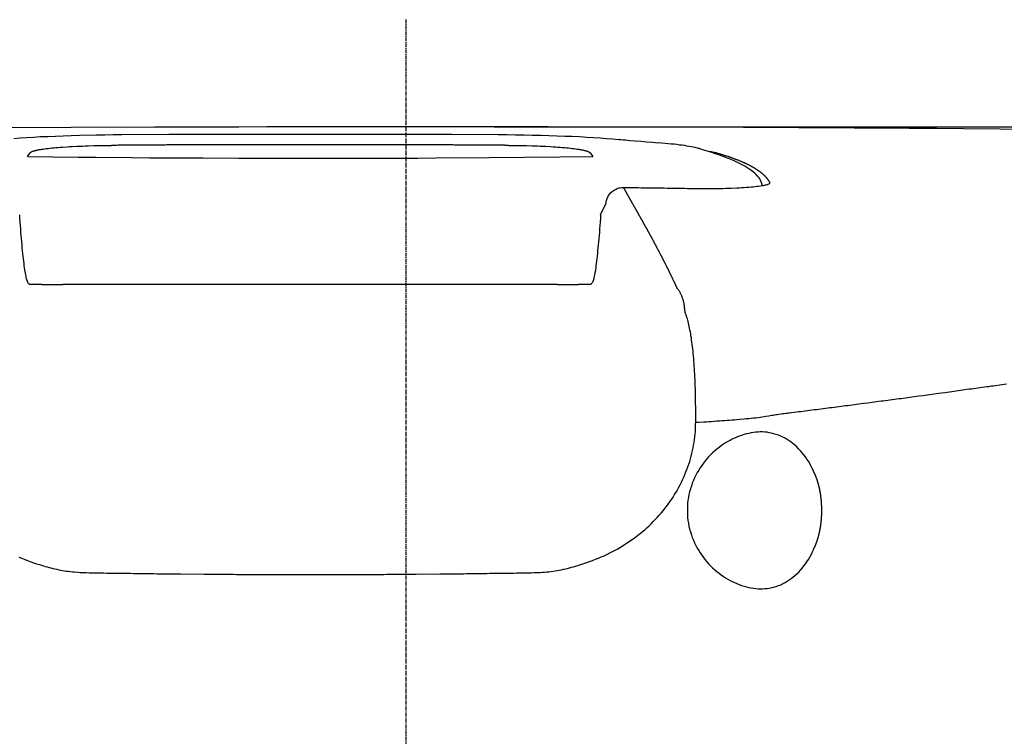
# Model space of a CAD drawing. Extents: x -1612 to 682, y -1575 to 776.
# Drawn here: x 356 to 523, y -143 to -22 of the extents above; entities that cross this region are included whole.
import ezdxf

# ---------------------------------------------------------------- set-up
doc = ezdxf.new("R2010")
doc.units = 0
doc.header["$LTSCALE"] = 25.4
doc.header["$PDMODE"] = 1
doc.header["$PDSIZE"] = -2
doc.linetypes.add('CENTER', pattern=[0.04, 0.025, -0.005, 0.005, -0.005])
doc.layers.get('0').update_dxf_attribs({"linetype": 'CONTINUOUS'})
doc.layers.get('DEFPOINTS').update_dxf_attribs({"linetype": 'CONTINUOUS'})
for name, color, linetype in [('CL', 7, 'CENTER'), ('DATA', 7, 'CONTINUOUS'), ('DIM', 7, 'CONTINUOUS')]:
    doc.layers.add(name, color=color, linetype=linetype)
doc.styles.add('ARIAL', font='txt', dxfattribs={"bigfont": 'Arial'})
doc.dimstyles.new('BT', dxfattribs={"dimtxt": 30.31684, "dimasz": 0.999939, "dimexe": 2, "dimexo": 15, "dimgap": 1, "dimtad": 1, "dimdec": 0, "dimtxsty": 'ARIAL', "dimblk": 'VW_EMPTYARROW', "dimblk1": 'VW_EMPTYARROW', "dimblk2": 'VW_EMPTYARROW', "dimcen": 0, "dimazin": 3, "dimtfac": 1, "dimtdec": 0, "dimtix": 1, "dimtofl": 0, "dimtmove": 0, "dimatfit": 3, "dimtolj": 1})

# ---------------------------------------------------------------- blocks, each defined once
blk = doc.blocks.new('VW_EMPTYARROW')
at = {"color": 0, "linetype": 'BYBLOCK'}
blk.add_line((0, 0), (-1, 0), dxfattribs=at)
at = {"color": 0, "linetype": 'CONTINUOUS', "flags": 128}
blk.add_lwpolyline([(-1, 0.27), (0, 0), (-1, -0.27)], dxfattribs=at)
blk = doc.blocks.new('*D12')
at = {"layer": 'DEFPOINTS', "color": 0}
for p in [(421.65, -39.78), (678.76, -39.78), (437.17, -554.72)]:
    blk.add_point(p, dxfattribs=at)
at = {"layer": 'DIM', "color": 0, "linetype": 'CONTINUOUS'}
for p, q in [((436.65, -39.78), (680.76, -39.78)), ((678.76, -553.72), (678.76, -40.78)), ((452.17, -554.72), (680.76, -554.72))]:
    blk.add_line(p, q, dxfattribs=at)
at = {"layer": 'DIM', "color": 0, "xscale": 0.9999389648437499, "yscale": 0.9999389648437499, "zscale": 0.9999389648437499}
for p, rotation in [((678.76, -39.78), 90), ((678.76, -554.72), 270)]:
    blk.add_blockref('VW_EMPTYARROW', p, dxfattribs=dict(at, rotation=rotation))
at = {"layer": 'DIM', "color": 0, "insert": (662.28, -297.25), "char_height": 30.317, "attachment_point": 5, "rotation": 90, "style": 'ARIAL'}
blk.add_mtext('\\A1;515', dxfattribs=at)
blk = doc.blocks.new('____-4-1')
at = {"layer": 'DATA', "color": 0}
for p, q in [((421.89, -39.81), (421.89, -39.81)), ((357.36, -44.84), (357.83, -44.21)), ((452.96, -44.21), (453.43, -44.85)), ((481.79, -48.64), (481.68, -48.48)), ((454.76, -54.77), (455.66, -52.89)), ((455.6, -53.81), (455.6, -53.81)), ((359.83, -66.61), (357.98, -66.61)), ((452.81, -66.61), (450.96, -66.61))]:
    blk.add_line(p, q, dxfattribs=at)
at = {"layer": 'DATA', "color": 0, "flags": 128}
for points in [[(535, -40.28), (516.5, -40.12), (511.84, -40.09), (507.18, -40.05), (502.51, -40.03), (497.84, -40), (488.46, -39.94), (479.04, -39.9), (464.86, -39.85), (450.61, -39.81), (445.84, -39.8), (436.29, -39.78), (431.51, -39.78), (412.39, -39.78), (407.61, -39.78), (398.05, -39.8), (393.29, -39.81), (379.01, -39.85), (364.78, -39.9), (350.66, -39.97)], [(355.04, -41.74), (356.11, -41.66), (357.22, -41.59), (358.38, -41.52), (359.59, -41.45), (360.84, -41.4), (362.12, -41.34), (363.44, -41.29), (364.79, -41.25), (366.18, -41.21), (369.03, -41.15), (370.49, -41.13), (371.95, -41.11), (373.42, -41.1), (381.4, -41.05), (385.41, -41.04), (389.4, -41.03), (393.39, -41.01), (397.39, -41.01), (413.4, -41.01), (417.4, -41.01), (421.4, -41.03), (425.39, -41.04), (429.39, -41.05), (437.36, -41.1)], [(437.37, -41.1), (438.83, -41.11), (440.3, -41.13), (441.75, -41.15), (443.18, -41.18), (444.59, -41.21), (445.98, -41.25), (447.33, -41.29), (448.65, -41.34), (449.93, -41.39), (451.19, -41.45), (452.39, -41.51), (453.55, -41.58), (454.67, -41.65), (455.73, -41.74), (456.76, -41.81), (457.73, -41.91)], [(359.76, -43.6), (360.01, -43.55), (360.29, -43.51), (360.56, -43.48), (360.86, -43.45), (361.17, -43.41), (361.5, -43.37), (361.84, -43.34), (362.19, -43.31), (362.55, -43.28), (362.92, -43.25), (363.3, -43.22), (364.1, -43.16), (364.53, -43.14), (364.95, -43.11), (365.83, -43.07), (366.28, -43.05), (366.75, -43.04), (367.21, -43.02), (367.69, -43), (368.65, -42.97), (369.65, -42.96), (370.15, -42.95), (370.66, -42.94), (371.16, -42.94), (371.67, -42.94)], [(439.12, -42.93), (439.63, -42.94), (440.13, -42.94), (442.13, -42.97), (443.09, -43), (443.57, -43.02), (444.04, -43.03), (444.5, -43.05), (445.4, -43.09), (446.26, -43.13), (446.68, -43.16), (447.09, -43.19), (447.47, -43.21), (447.87, -43.24), (448.24, -43.27), (448.61, -43.3), (448.95, -43.34), (449.29, -43.37), (449.61, -43.4), (449.93, -43.44), (450.22, -43.48), (450.78, -43.55), (451.03, -43.59)], [(457.73, -41.9), (457.99, -41.93), (458.27, -41.96), (458.6, -41.99), (458.96, -42.01), (459.35, -42.05), (459.76, -42.09), (460.63, -42.17), (461.56, -42.24), (462.55, -42.33), (463.56, -42.41), (464.6, -42.5)], [(471.41, -43.45), (470.81, -43.3), (470.15, -43.16), (469.79, -43.1), (469.43, -43.04), (469.04, -42.98), (468.63, -42.92), (468.18, -42.87), (467.73, -42.81), (467.26, -42.75), (466.76, -42.7), (466.26, -42.65), (465.73, -42.6), (465.18, -42.55), (464.6, -42.5)], [(357.36, -44.84), (365.98, -44.93), (368.99, -44.95), (375.05, -45), (378.09, -45.03), (387.21, -45.08), (393.29, -45.11), (396.33, -45.12), (405.47, -45.13), (408.51, -45.13), (417.63, -45.12), (420.67, -45.11), (423.7, -45.1), (426.73, -45.08), (435.78, -45.01), (441.82, -44.96), (447.83, -44.9), (453.43, -44.84)], [(357.83, -44.21), (357.85, -44.18), (357.87, -44.15), (357.9, -44.12), (357.94, -44.1), (357.97, -44.07), (358.02, -44.04), (358.07, -44.02), (358.12, -43.99), (358.19, -43.97), (358.27, -43.94), (358.33, -43.91), (358.41, -43.88), (358.49, -43.86), (358.58, -43.84), (358.67, -43.81), (358.78, -43.78), (358.87, -43.76), (358.99, -43.73), (359.1, -43.71), (359.23, -43.69), (359.36, -43.66), (359.48, -43.64), (359.61, -43.62), (359.76, -43.59)], [(451.03, -43.6), (451.17, -43.62), (451.31, -43.64), (451.44, -43.67), (451.57, -43.69), (451.68, -43.71), (451.8, -43.73), (451.91, -43.76), (452.02, -43.79), (452.11, -43.81), (452.21, -43.84), (452.29, -43.86), (452.38, -43.88), (452.46, -43.91), (452.54, -43.94), (452.6, -43.97), (452.66, -44), (452.72, -44.02), (452.76, -44.05), (452.81, -44.07), (452.85, -44.1), (452.89, -44.13), (452.92, -44.15), (452.94, -44.18), (452.96, -44.21)], [(481.68, -48.48), (481.42, -48.17), (481.19, -47.9), (480.96, -47.68), (480.74, -47.48), (480.28, -47.14), (479.78, -46.8), (479.26, -46.47), (478.72, -46.18), (478.15, -45.9), (477.56, -45.63), (476.93, -45.36), (476.29, -45.1), (475.59, -44.82), (474.87, -44.56), (474.1, -44.3), (473.3, -44.04), (472.46, -43.78), (471.59, -43.51)], [(474.69, -44.32), (474.64, -44.3), (474.59, -44.29), (474.54, -44.27), (474.49, -44.26), (474.44, -44.24), (474.38, -44.23), (474.32, -44.22), (474.27, -44.21), (474.21, -44.2), (474.15, -44.18), (474.09, -44.17), (474.03, -44.16), (473.97, -44.15), (473.9, -44.13), (473.77, -44.11), (473.7, -44.09), (473.57, -44.06), (473.49, -44.05), (473.42, -44.04), (473.35, -44.03), (473.27, -44.02), (473.19, -44)], [(483.52, -49.28), (483.49, -49.23), (483.48, -49.19), (483.45, -49.15), (483.43, -49.11), (483.4, -49.06), (483.37, -49.02), (483.35, -48.98), (483.32, -48.94), (483.3, -48.9), (483.27, -48.85), (483.24, -48.82), (483.21, -48.77), (483.17, -48.73), (483.14, -48.69), (483.11, -48.64), (483.07, -48.61), (483.05, -48.57), (483.01, -48.53), (482.98, -48.48), (482.94, -48.45), (482.9, -48.4), (482.88, -48.36), (482.84, -48.33), (482.8, -48.28), (482.76, -48.24), (482.72, -48.21), (482.69, -48.16), (482.64, -48.12), (482.6, -48.08), (482.56, -48.04), (482.52, -48), (482.47, -47.97), (482.43, -47.92), (482.39, -47.89), (482.34, -47.85), (482.3, -47.81), (482.25, -47.76), (482.2, -47.72), (482.15, -47.69), (482.11, -47.65), (482.01, -47.57), (481.97, -47.53), (481.92, -47.5), (481.87, -47.46), (481.81, -47.42), (481.77, -47.38), (481.71, -47.34), (481.66, -47.3), (481.6, -47.26), (481.55, -47.23), (481.49, -47.19), (481.44, -47.15), (481.38, -47.11), (481.32, -47.08), (481.26, -47.04), (481.21, -47), (481.15, -46.97), (481.04, -46.89), (480.97, -46.85), (480.91, -46.81), (480.86, -46.78), (480.79, -46.74), (480.72, -46.71), (480.67, -46.66), (480.59, -46.63), (480.53, -46.59), (480.47, -46.56), (480.4, -46.52), (480.34, -46.48), (480.27, -46.45), (480.2, -46.41), (480.13, -46.38), (480.06, -46.35), (479.99, -46.31), (479.93, -46.27), (479.85, -46.24), (479.78, -46.2), (479.71, -46.16), (479.64, -46.13), (479.56, -46.09), (479.48, -46.06), (479.41, -46.02), (479.34, -45.99), (479.26, -45.95), (479.19, -45.91), (479.11, -45.88), (479.04, -45.85), (478.95, -45.82), (478.87, -45.78), (478.79, -45.74), (478.71, -45.71), (478.63, -45.68), (478.55, -45.64), (478.47, -45.61), (478.38, -45.58), (478.3, -45.54), (478.22, -45.51), (478.13, -45.47), (478.05, -45.44), (477.96, -45.4), (477.88, -45.37), (477.79, -45.34), (477.7, -45.31), (477.62, -45.27), (477.52, -45.24), (477.43, -45.21), (477.35, -45.17), (477.25, -45.14), (477.17, -45.11), (477.07, -45.07), (476.99, -45.04), (476.89, -45), (476.79, -44.97), (476.7, -44.94), (476.6, -44.91), (476.5, -44.88), (476.41, -44.85), (476.22, -44.78), (476.12, -44.75), (476.01, -44.72), (475.92, -44.69), (475.83, -44.66), (475.72, -44.62), (475.62, -44.59), (475.52, -44.56), (475.41, -44.53), (475.32, -44.5), (475.21, -44.46), (475.11, -44.43), (475, -44.41), (474.9, -44.38), (474.79, -44.35), (474.69, -44.32)], [(455.66, -52.89), (455.67, -52.7), (455.7, -52.51), (455.75, -52.33), (455.79, -52.14), (455.86, -51.96), (455.94, -51.79), (456.02, -51.63), (456.12, -51.46), (456.22, -51.3), (456.34, -51.15), (456.46, -51.01), (456.6, -50.88), (456.74, -50.76), (456.89, -50.64), (457.05, -50.54), (457.21, -50.44), (457.38, -50.36), (457.55, -50.28), (457.73, -50.22), (457.92, -50.17), (458.1, -50.13), (458.28, -50.1), (458.47, -50.09), (458.66, -50.08)], [(467.78, -67.27), (467.75, -67.19), (467.71, -67.13), (467.69, -67.06), (467.66, -66.99), (467.62, -66.92), (467.59, -66.86), (467.56, -66.79), (467.52, -66.72), (467.5, -66.65), (467.47, -66.58), (467.44, -66.52), (467.4, -66.44), (467.37, -66.38), (467.34, -66.31), (467.31, -66.25), (467.27, -66.18), (467.25, -66.1), (467.21, -66.04), (467.18, -65.98), (467.15, -65.9), (467.11, -65.84), (467.08, -65.77), (467.05, -65.7), (467.01, -65.64), (466.99, -65.57), (466.96, -65.5), (466.92, -65.44), (466.89, -65.37), (466.86, -65.3), (466.83, -65.24), (466.79, -65.17), (466.77, -65.11), (466.73, -65.04), (466.7, -64.97), (466.67, -64.91), (466.63, -64.84), (466.6, -64.78), (466.58, -64.71), (466.54, -64.64), (466.51, -64.58), (466.48, -64.51), (466.44, -64.45), (466.41, -64.39), (466.39, -64.32), (466.34, -64.25), (466.32, -64.19), (466.29, -64.12), (466.25, -64.06), (466.22, -63.99), (466.19, -63.93), (466.15, -63.87), (466.12, -63.8), (466.09, -63.74), (466.06, -63.67), (466.03, -63.61), (465.99, -63.54), (465.96, -63.48), (465.93, -63.41), (465.89, -63.35), (465.87, -63.29), (465.84, -63.22), (465.8, -63.15), (465.77, -63.1), (465.74, -63.03), (465.7, -62.96), (465.68, -62.9), (465.65, -62.84), (465.61, -62.77), (465.58, -62.71), (465.55, -62.65), (465.51, -62.59), (465.49, -62.53), (465.46, -62.47), (465.42, -62.4), (465.39, -62.34), (465.35, -62.28), (465.32, -62.21), (465.3, -62.15), (465.25, -62.09), (465.22, -62.03), (465.2, -61.96), (465.16, -61.9), (465.13, -61.84), (465.1, -61.78), (465.06, -61.71), (465.03, -61.65), (465, -61.59), (464.96, -61.53), (464.94, -61.47), (464.91, -61.41), (464.87, -61.35), (464.84, -61.28), (464.81, -61.22), (464.78, -61.16), (464.75, -61.1), (464.72, -61.04), (464.68, -60.98), (464.65, -60.92), (464.62, -60.86), (464.58, -60.8), (464.56, -60.73), (464.53, -60.67), (464.49, -60.62), (464.46, -60.56), (464.43, -60.5), (464.39, -60.43), (464.37, -60.37), (464.33, -60.31), (464.29, -60.25), (464.26, -60.19), (464.24, -60.14), (464.2, -60.08), (464.17, -60.02), (464.14, -59.96), (464.11, -59.9), (464.08, -59.84), (464.05, -59.78), (464.02, -59.72), (463.98, -59.66), (463.95, -59.6), (463.92, -59.54), (463.88, -59.48), (463.86, -59.43), (463.83, -59.37), (463.79, -59.3), (463.76, -59.25), (463.73, -59.19), (463.7, -59.13), (463.66, -59.08), (463.64, -59.02), (463.61, -58.96), (463.57, -58.9), (463.54, -58.84), (463.51, -58.78), (463.48, -58.73), (463.45, -58.67), (463.41, -58.61), (463.38, -58.55), (463.36, -58.5), (463.32, -58.44), (463.29, -58.38), (463.26, -58.32), (463.22, -58.27), (463.19, -58.21), (463.16, -58.15), (463.1, -58.04), (463.07, -57.98), (463.04, -57.92), (463.01, -57.87), (462.98, -57.81), (462.95, -57.76), (462.92, -57.7), (462.89, -57.64), (462.86, -57.59), (462.82, -57.53), (462.79, -57.47), (462.77, -57.42), (462.74, -57.37), (462.7, -57.31), (462.67, -57.25), (462.64, -57.2), (462.61, -57.14), (462.58, -57.09), (462.55, -57.03), (462.52, -56.97), (462.49, -56.91), (462.46, -56.86), (462.43, -56.81), (462.39, -56.76), (462.37, -56.7), (462.33, -56.64), (462.31, -56.59), (462.28, -56.54), (462.25, -56.48), (462.21, -56.42), (462.19, -56.37), (462.15, -56.32), (462.12, -56.26), (462.09, -56.21), (462.06, -56.15), (462.03, -56.1), (462, -56.05), (461.97, -55.99), (461.94, -55.94), (461.91, -55.89), (461.88, -55.83), (461.85, -55.78), (461.83, -55.73), (461.79, -55.67), (461.76, -55.62), (461.73, -55.57), (461.7, -55.51), (461.67, -55.46), (461.64, -55.41), (461.62, -55.35), (461.58, -55.3), (461.56, -55.25), (461.53, -55.2), (461.49, -55.14), (461.46, -55.09), (461.44, -55.04), (461.4, -54.99), (461.37, -54.93), (461.35, -54.88), (461.32, -54.83), (461.29, -54.78), (461.27, -54.72), (461.23, -54.68), (461.2, -54.62), (461.17, -54.57), (461.15, -54.52), (461.12, -54.47), (461.09, -54.42), (461.06, -54.36), (461.03, -54.31), (461, -54.26), (460.97, -54.21), (460.94, -54.16), (460.91, -54.11), (460.89, -54.06), (460.86, -54.01), (460.83, -53.96), (460.8, -53.91), (460.77, -53.86), (460.74, -53.8), (460.72, -53.76), (460.69, -53.7), (460.66, -53.66), (460.63, -53.61), (460.6, -53.56), (460.57, -53.51), (460.54, -53.46), (460.52, -53.41), (460.48, -53.36), (460.45, -53.31), (460.43, -53.25), (460.41, -53.21), (460.38, -53.16), (460.35, -53.11), (460.32, -53.06), (460.29, -53.01), (460.26, -52.97), (460.23, -52.91), (460.2, -52.87), (460.18, -52.82), (460.16, -52.77), (460.13, -52.72), (460.1, -52.67), (460.07, -52.62), (460.04, -52.57), (460.02, -52.52), (459.99, -52.48), (459.97, -52.43), (459.94, -52.38), (459.91, -52.33), (459.88, -52.29), (459.85, -52.24), (459.83, -52.19), (459.81, -52.14), (459.78, -52.09), (459.74, -52.05), (459.73, -52), (459.7, -51.95), (459.67, -51.9), (459.64, -51.86), (459.62, -51.81), (459.6, -51.76), (459.56, -51.72), (459.53, -51.67), (459.52, -51.63), (459.49, -51.58), (459.46, -51.53), (459.44, -51.48), (459.41, -51.44), (459.38, -51.39), (459.35, -51.35), (459.34, -51.3), (459.31, -51.26), (459.28, -51.21), (459.26, -51.16), (459.23, -51.11), (459.2, -51.07), (459.18, -51.02), (459.15, -50.98), (459.13, -50.93), (459.1, -50.88), (459.08, -50.84), (459.06, -50.8), (459.03, -50.75), (459, -50.71), (458.98, -50.66), (458.95, -50.62), (458.93, -50.57), (458.9, -50.53), (458.88, -50.48), (458.86, -50.44), (458.83, -50.4), (458.81, -50.35), (458.78, -50.31), (458.76, -50.26), (458.73, -50.22), (458.71, -50.17), (458.69, -50.13), (458.66, -50.08)], [(458.66, -50.08), (459.15, -50.09), (459.65, -50.1), (460.14, -50.1), (460.63, -50.11), (461.12, -50.12), (461.62, -50.13), (462.11, -50.13), (463.1, -50.15), (463.59, -50.16), (464.57, -50.17), (465.07, -50.18), (465.55, -50.18), (466.06, -50.19), (466.54, -50.19), (468.5, -50.23), (469.01, -50.23), (469.5, -50.25), (469.98, -50.25), (470.47, -50.26)], [(470.47, -50.26), (470.98, -50.27), (471.99, -50.28), (473.01, -50.28), (474.03, -50.27), (475.03, -50.25), (475.53, -50.24), (476.01, -50.22), (476.49, -50.21), (476.96, -50.19), (477.88, -50.16), (478.31, -50.13), (478.73, -50.1), (479.15, -50.08), (479.55, -50.05), (479.93, -50.02), (480.31, -49.99), (480.66, -49.96), (481, -49.92), (481.31, -49.89), (481.61, -49.85), (481.89, -49.81), (482.15, -49.77), (482.39, -49.74), (482.6, -49.7), (482.8, -49.65), (482.97, -49.62), (483.11, -49.57), (483.25, -49.53), (483.35, -49.49), (483.43, -49.44), (483.49, -49.4), (483.52, -49.36), (483.53, -49.31), (483.52, -49.27)], [(482.25, -49.75), (482.16, -49.43), (482.05, -49.13), (481.93, -48.87), (481.8, -48.64)], [(357.98, -66.61), (357.79, -66.58), (357.65, -66.52), (357.57, -66.43), (357.5, -66.36), (357.41, -66.22), (357.36, -66.09), (357.26, -65.79), (357.21, -65.61), (357.16, -65.41), (357.12, -65.18), (357.07, -64.94), (357.02, -64.67), (356.97, -64.38), (356.92, -64.07), (356.87, -63.74), (356.83, -63.39), (356.78, -63.02), (356.73, -62.62), (356.69, -62.2), (356.64, -61.77), (356.59, -61.32), (356.54, -60.85), (356.49, -60.37), (356.44, -59.87), (356.4, -59.36), (356.35, -58.83), (356.3, -58.28), (356.26, -57.72), (356.22, -57.15), (356.17, -56.57), (356.13, -55.98), (356.08, -55.38), (356.05, -54.77)], [(454.76, -54.77), (454.71, -55.38), (454.67, -55.98), (454.62, -56.57), (454.58, -57.15), (454.54, -57.73), (454.49, -58.28), (454.44, -58.83), (454.39, -59.36), (454.34, -59.87), (454.3, -60.37), (454.25, -60.85), (454.2, -61.32), (454.16, -61.77), (454.11, -62.2), (454.06, -62.62), (454.01, -63.02), (453.96, -63.39), (453.92, -63.74), (453.87, -64.07), (453.82, -64.38), (453.77, -64.67), (453.73, -64.94), (453.67, -65.18), (453.63, -65.41), (453.58, -65.61), (453.53, -65.79), (453.43, -66.09), (453.38, -66.22), (453.29, -66.37), (453.22, -66.43), (453.14, -66.52), (453, -66.59), (452.82, -66.61)], [(359.83, -66.61), (359.93, -66.61), (360.04, -66.61), (360.17, -66.6), (360.3, -66.6), (360.45, -66.6), (360.6, -66.59), (360.75, -66.59), (360.93, -66.59), (361.09, -66.58), (361.26, -66.58), (361.45, -66.58), (361.97, -66.58), (362.14, -66.58), (362.3, -66.58), (362.47, -66.59), (362.63, -66.59), (362.76, -66.59), (362.91, -66.6), (363.04, -66.6), (363.16, -66.6), (363.26, -66.6), (363.36, -66.61)], [(447.44, -66.61), (436.93, -66.59), (415.91, -66.58), (394.89, -66.58), (373.87, -66.59), (363.36, -66.61)], [(447.44, -66.61), (447.53, -66.6), (447.64, -66.6), (447.76, -66.6), (447.89, -66.6), (448.17, -66.59), (448.32, -66.59), (448.48, -66.58), (448.66, -66.58), (448.83, -66.58), (449.36, -66.58), (449.53, -66.58), (449.7, -66.58), (449.87, -66.59), (450.04, -66.59), (450.2, -66.59), (450.34, -66.6), (450.49, -66.6), (450.62, -66.6), (450.74, -66.61), (450.86, -66.61), (450.96, -66.61)], [(468.93, -69.78), (468.89, -69.63), (468.85, -69.48), (468.81, -69.32), (468.76, -69.18), (468.72, -69.05), (468.67, -68.91), (468.63, -68.78), (468.59, -68.66), (468.53, -68.54), (468.48, -68.42), (468.44, -68.32), (468.39, -68.21), (468.34, -68.11), (468.29, -68.01), (468.25, -67.91), (468.19, -67.83), (468.14, -67.74), (468.1, -67.66), (468.04, -67.59), (467.99, -67.51), (467.94, -67.45), (467.89, -67.38), (467.83, -67.32), (467.78, -67.27)], [(469.11, -71.32), (469.11, -71.25), (469.1, -71.19), (469.09, -71.12), (469.08, -71.05), (469.07, -70.99), (469.07, -70.93), (469.06, -70.86), (469.05, -70.8), (469.04, -70.74), (469.03, -70.67), (469.03, -70.61), (469.02, -70.55), (469.02, -70.48), (469.01, -70.42), (469, -70.35), (469, -70.29), (468.99, -70.22), (468.98, -70.16), (468.97, -70.1), (468.97, -70.04), (468.96, -69.97), (468.95, -69.91), (468.94, -69.84), (468.93, -69.78)], [(470.91, -90.01), (470.91, -89.48), (470.92, -88.96), (470.92, -88.42), (470.91, -87.89), (470.91, -87.37), (470.9, -86.85), (470.9, -86.33), (470.89, -85.81), (470.89, -85.3), (470.86, -84.79), (470.85, -84.29), (470.84, -83.79), (470.82, -83.3), (470.8, -82.81), (470.78, -82.33), (470.75, -81.85), (470.72, -81.39), (470.69, -80.93), (470.66, -80.48), (470.64, -80.02), (470.6, -79.59), (470.57, -79.16), (470.53, -78.74), (470.49, -78.32), (470.46, -77.91), (470.41, -77.52), (470.36, -77.12), (470.32, -76.75), (470.27, -76.37), (470.22, -76.01), (470.17, -75.65), (470.11, -75.31), (470.06, -74.98), (470, -74.65), (469.94, -74.34), (469.88, -74.03), (469.82, -73.73), (469.76, -73.45), (469.69, -73.17), (469.62, -72.9), (469.55, -72.65), (469.49, -72.41), (469.42, -72.17), (469.35, -71.94), (469.27, -71.72), (469.19, -71.51), (469.11, -71.32)], [(487.64, -88.29), (488.03, -88.24), (488.41, -88.2), (488.78, -88.15), (489.93, -88), (490.3, -87.96), (491.06, -87.86), (491.44, -87.81), (491.83, -87.77), (492.21, -87.71), (492.59, -87.66), (492.97, -87.62), (493.34, -87.57), (493.72, -87.52), (494.11, -87.47), (494.48, -87.43), (494.86, -87.38), (495.24, -87.32), (495.62, -87.28), (495.99, -87.23), (496.37, -87.18), (496.74, -87.13), (497.13, -87.08), (497.5, -87.03), (497.89, -86.98), (498.26, -86.93), (498.65, -86.89), (499.02, -86.83), (499.4, -86.78), (500.15, -86.69), (500.53, -86.63), (500.91, -86.58), (501.29, -86.54), (501.66, -86.49), (502.03, -86.43), (502.42, -86.38), (502.79, -86.34), (503.16, -86.29), (503.54, -86.24), (503.92, -86.18), (504.67, -86.09), (505.04, -86.03), (505.43, -85.99), (505.8, -85.94), (506.55, -85.83), (506.93, -85.79), (507.3, -85.74), (508.05, -85.63), (508.42, -85.59), (508.8, -85.53), (509.54, -85.43), (509.92, -85.38), (510.3, -85.33), (510.67, -85.27), (511.04, -85.23), (511.79, -85.12), (512.16, -85.08), (513.29, -84.92), (513.66, -84.87), (514.04, -84.82), (514.41, -84.77), (514.78, -84.72), (515.15, -84.67), (515.53, -84.61), (515.89, -84.56), (516.27, -84.51), (517.39, -84.35), (517.76, -84.31), (518.14, -84.25), (518.5, -84.2), (518.87, -84.15), (519.99, -83.99), (520.36, -83.95), (520.73, -83.9), (521.1, -83.83), (521.47, -83.79), (521.83, -83.74), (522.58, -83.63), (522.95, -83.58), (523.7, -83.47)], [(481.9, -89.15), (482.14, -89.1), (482.61, -89.02), (482.85, -88.98), (483.33, -88.9), (483.57, -88.86), (483.82, -88.82), (484.05, -88.78), (484.29, -88.75), (484.53, -88.71), (484.77, -88.68), (485.01, -88.64), (485.49, -88.57), (485.73, -88.54), (485.97, -88.5), (486.21, -88.48), (486.45, -88.44), (486.69, -88.41), (486.93, -88.38), (487.16, -88.35), (487.65, -88.29)], [(470.89, -90.62), (470.89, -90.45), (470.9, -90.42), (470.9, -90.15), (470.91, -90.12), (470.91, -90.01)], [(470.91, -90.01), (471.37, -89.99), (472.28, -89.93), (472.72, -89.91), (473.17, -89.88), (473.61, -89.85), (474.06, -89.83), (474.49, -89.79), (474.94, -89.77), (475.37, -89.73), (475.8, -89.7), (476.23, -89.67), (476.65, -89.64), (477.07, -89.6), (477.49, -89.57), (477.92, -89.54), (478.33, -89.5), (479.14, -89.43), (479.55, -89.39), (479.95, -89.35), (480.35, -89.31), (480.74, -89.27), (481.13, -89.23), (481.51, -89.18), (481.9, -89.15)], [(355.92, -112.93), (356.41, -113.14), (356.9, -113.33), (357.39, -113.52), (357.91, -113.71), (358.41, -113.88), (358.91, -114.05), (359.42, -114.21)], [(451.88, -114.02), (452.39, -113.86), (452.89, -113.69), (453.4, -113.5), (453.88, -113.31), (454.38, -113.11), (454.86, -112.91), (455.35, -112.69), (455.83, -112.47), (456.3, -112.23), (456.75, -112), (457.22, -111.75), (457.67, -111.5), (458.13, -111.24), (458.57, -110.97), (459, -110.7), (459.43, -110.42), (459.85, -110.13), (460.27, -109.83), (460.68, -109.53), (461.09, -109.22), (461.48, -108.91), (461.87, -108.59), (462.24, -108.27), (462.62, -107.94), (462.99, -107.6), (463.35, -107.25), (463.7, -106.9), (464.05, -106.55), (464.39, -106.19), (464.71, -105.82), (465.04, -105.45), (465.36, -105.08), (465.67, -104.69), (465.96, -104.31), (466.25, -103.92), (466.53, -103.52), (466.8, -103.12), (467.07, -102.72), (467.33, -102.31), (467.58, -101.9), (467.81, -101.48), (468.05, -101.06), (468.27, -100.64), (468.48, -100.21), (468.69, -99.78), (468.89, -99.34), (469.08, -98.9), (469.25, -98.46), (469.42, -98.02), (469.59, -97.57), (469.74, -97.12), (469.89, -96.67), (470.02, -96.21), (470.14, -95.76), (470.26, -95.29), (470.36, -94.83), (470.46, -94.37), (470.55, -93.91), (470.63, -93.44), (470.69, -92.97), (470.76, -92.5), (470.81, -92.03), (470.85, -91.56), (470.87, -91.1), (470.89, -90.62)], [(481.9, -91.66), (481.52, -91.68), (481.14, -91.71), (480.75, -91.75), (480.35, -91.82), (479.95, -91.89), (479.54, -91.99), (479.13, -92.1), (478.72, -92.23), (478.32, -92.37), (477.92, -92.53), (477.51, -92.7), (477.12, -92.89), (476.74, -93.09), (476.35, -93.3), (475.99, -93.52), (475.62, -93.75), (475.25, -94.01), (474.88, -94.28), (474.52, -94.58), (474.14, -94.89), (473.79, -95.22), (473.44, -95.55), (473.11, -95.89), (472.81, -96.24), (472.51, -96.59), (472.23, -96.96), (471.95, -97.34), (471.68, -97.74), (471.42, -98.15), (471.17, -98.57), (470.94, -99.01), (470.72, -99.45), (470.52, -99.91), (470.33, -100.37), (470.17, -100.85), (470.01, -101.33), (469.88, -101.81), (469.76, -102.3), (469.68, -102.79), (469.6, -103.28), (469.54, -103.77), (469.51, -104.26), (469.49, -104.74), (469.49, -105.23), (469.51, -105.71), (469.54, -106.2), (469.6, -106.69), (469.68, -107.18), (469.76, -107.67), (469.88, -108.16), (470.01, -108.65), (470.17, -109.12), (470.33, -109.6), (470.52, -110.06), (470.72, -110.52), (470.94, -110.97), (471.17, -111.4), (471.42, -111.83), (471.68, -112.23), (471.95, -112.63), (472.23, -113.01), (472.51, -113.38), (472.81, -113.73), (473.11, -114.08), (473.44, -114.42), (473.79, -114.76), (474.14, -115.09), (474.52, -115.4), (474.88, -115.69), (475.25, -115.97), (475.62, -116.22), (475.99, -116.45), (476.35, -116.68), (476.74, -116.89), (477.12, -117.08), (477.51, -117.27), (477.92, -117.44), (478.32, -117.6), (478.72, -117.75), (479.13, -117.87), (479.54, -117.99), (479.95, -118.08), (480.35, -118.15), (480.75, -118.22), (481.14, -118.27), (481.52, -118.3), (481.9, -118.32)], [(490.91, -98.28), (490.71, -97.85), (490.5, -97.44), (490.28, -97.03), (490.06, -96.64), (489.81, -96.27), (489.57, -95.9), (489.3, -95.54), (489.01, -95.19), (488.71, -94.84), (488.4, -94.51), (488.08, -94.19), (487.75, -93.9), (487.43, -93.63), (487.12, -93.38), (486.79, -93.15), (486.44, -92.93), (486.09, -92.72), (485.72, -92.53), (485.35, -92.36), (484.97, -92.2), (484.59, -92.06), (484.19, -91.95), (483.81, -91.85), (483.42, -91.78), (483.03, -91.71), (482.65, -91.68), (482.27, -91.66), (481.89, -91.66)], [(481.9, -118.32), (482.27, -118.31), (482.65, -118.29), (483.03, -118.26), (483.42, -118.21), (483.82, -118.12), (484.19, -118.03), (484.59, -117.91), (484.97, -117.78), (485.35, -117.62), (485.73, -117.44), (486.09, -117.25), (486.45, -117.04), (486.79, -116.82), (487.12, -116.59), (487.43, -116.35), (487.76, -116.07), (488.08, -115.78), (488.41, -115.47), (488.71, -115.13), (489.01, -114.79), (489.3, -114.43), (489.57, -114.07), (489.81, -113.71), (490.06, -113.33), (490.29, -112.94), (490.51, -112.54), (490.72, -112.13), (490.92, -111.68)], [(359.42, -114.21), (359.75, -114.3), (360.07, -114.41), (360.39, -114.51), (360.72, -114.6), (361.03, -114.69), (361.36, -114.77), (361.68, -114.85), (362.02, -114.93), (362.34, -115), (362.67, -115.07), (363.01, -115.13), (363.33, -115.19), (364, -115.3), (364.32, -115.35), (364.66, -115.39), (365, -115.43), (365.33, -115.46), (366, -115.52), (366.34, -115.53), (366.67, -115.55), (367.02, -115.56), (367.35, -115.57)], [(443.44, -115.57), (443.8, -115.56), (444.16, -115.55), (444.51, -115.53), (444.88, -115.51), (445.23, -115.48), (445.59, -115.45), (445.95, -115.41), (446.31, -115.37), (447.02, -115.27), (447.37, -115.21), (447.73, -115.15), (448.08, -115.09), (448.44, -115.01), (448.78, -114.93), (449.13, -114.85), (449.82, -114.67), (450.16, -114.57), (450.51, -114.48), (450.86, -114.38), (451.2, -114.26), (451.54, -114.15), (451.88, -114.02)], [(367.35, -115.57), (367.85, -115.58), (368.35, -115.59), (369.85, -115.62), (370.36, -115.62), (370.85, -115.64), (371.36, -115.64), (371.85, -115.65), (372.35, -115.66), (372.85, -115.66), (373.35, -115.67), (373.86, -115.67), (374.36, -115.68), (374.85, -115.69), (375.36, -115.7), (375.86, -115.7), (376.35, -115.71), (377.36, -115.72), (377.86, -115.73), (378.86, -115.74), (379.36, -115.75), (381.87, -115.77), (382.36, -115.79), (382.87, -115.79), (383.37, -115.8), (387.37, -115.83), (387.88, -115.84), (388.37, -115.84), (389.37, -115.85), (389.88, -115.85), (390.37, -115.86), (390.88, -115.86), (391.88, -115.86), (392.38, -115.86), (392.88, -115.87), (393.38, -115.88), (393.88, -115.88), (394.38, -115.88), (394.89, -115.88), (395.38, -115.89), (395.88, -115.89), (396.38, -115.89), (396.89, -115.89), (397.38, -115.89), (398.39, -115.89), (398.89, -115.9), (399.89, -115.9), (400.4, -115.9), (402.89, -115.9), (403.4, -115.91), (407.41, -115.91), (407.9, -115.9), (410.41, -115.9), (410.9, -115.9), (411.91, -115.9), (412.41, -115.89), (413.41, -115.89), (413.91, -115.89), (414.41, -115.89), (414.91, -115.89), (415.42, -115.89), (415.91, -115.88), (416.41, -115.88), (416.91, -115.88), (417.42, -115.88), (417.92, -115.87), (418.41, -115.86), (418.93, -115.86), (419.92, -115.86), (420.42, -115.86), (420.93, -115.85), (421.42, -115.85), (422.43, -115.84), (422.93, -115.84), (423.42, -115.83), (427.42, -115.8), (427.94, -115.79), (428.93, -115.78), (429.43, -115.77), (431.44, -115.75), (431.94, -115.74), (432.93, -115.73), (433.44, -115.72), (434.44, -115.71), (434.93, -115.7), (435.44, -115.7), (435.94, -115.69), (436.44, -115.68), (436.94, -115.67), (437.45, -115.67), (437.94, -115.66), (438.44, -115.66), (438.95, -115.65), (439.45, -115.64), (439.94, -115.64), (440.44, -115.62), (440.95, -115.62), (441.95, -115.6), (442.44, -115.6), (442.95, -115.58), (443.45, -115.57)]]:
    blk.add_lwpolyline(points, dxfattribs=at)
at = {"layer": 'DATA', "color": 0}
for points, knots in [([(439.12, -42.93), (437.22, -42.92), (432.26, -42.88), (425.05, -42.85), (417.22, -42.83), (405.39, -42.81), (393.57, -42.83), (385.74, -42.85), (378.53, -42.88), (373.57, -42.92), (372.04, -42.93), (371.85, -42.93), (371.67, -42.93)], [0, 0, 0, 1, 2, 3, 4, 5, 6, 7, 8, 9, 9, 10, 10, 10]), ([(471.59, -43.51), (471.5, -43.48), (471.41, -43.45), (471.41, -43.45), (471.41, -43.45)], [0, 0, 0, 1, 1, 2, 2, 2]), ([(490.91, -111.69), (491.03, -111.46), (491.2, -111.09), (491.36, -110.71), (491.5, -110.31), (491.64, -109.9), (491.76, -109.48), (491.87, -109.05), (491.97, -108.61), (492.06, -108.17), (492.14, -107.72), (492.2, -107.26), (492.25, -106.8), (492.29, -106.33), (492.32, -105.87), (492.34, -105.4), (492.34, -104.69), (492.31, -103.99), (492.28, -103.52), (492.24, -103.06), (492.18, -102.6), (492.12, -102.14), (492.04, -101.69), (491.95, -101.25), (491.85, -100.81), (491.73, -100.39), (491.61, -99.97), (491.47, -99.56), (491.36, -99.27), (491.28, -99.07), (491.16, -98.79), (491.01, -98.46), (490.94, -98.33), (490.93, -98.31), (490.91, -98.28)], [0, 0, 0, 1, 2, 3, 4, 5, 6, 7, 8, 9, 10, 11, 12, 13, 14, 15, 16, 17, 18, 19, 20, 21, 22, 23, 24, 25, 26, 27, 28, 29, 30, 31, 31, 32, 32, 32])]:
    blk.add_open_spline(points, degree=2, knots=knots, dxfattribs=at)

msp = doc.modelspace()

# ---------------------------------------------------------------- linework, layer by layer
at = {"layer": 'CL', "color": 0}
msp.add_line((421.65, -21.56), (421.65, -663.66), dxfattribs=at)

# ---------------------------------------------------------------- block references
at = {"layer": 'DATA', "color": 0}
msp.add_blockref('____-4-1', (0, 0), dxfattribs=at)

# ---------------------------------------------------------------- dimensions: what is measured, and where the dimension line sits
at = {"layer": 'DIM', "color": 0, "linetype": 'CONTINUOUS'}
dim = msp.add_linear_dim(base=(678.76, -39.78), p1=(437.17, -554.72), p2=(421.65, -39.78), angle=270, dimstyle='BT', override={"dimasz": 0.999939, "dimpost": '<>', "dimtxsty": 'ARIAL'}, dxfattribs=at)
dim.commit()
dim.dimension.update_dxf_attribs({"geometry": '*D12', "text_midpoint": (662.28, -297.25)})

doc.saveas('drawing.dxf')
